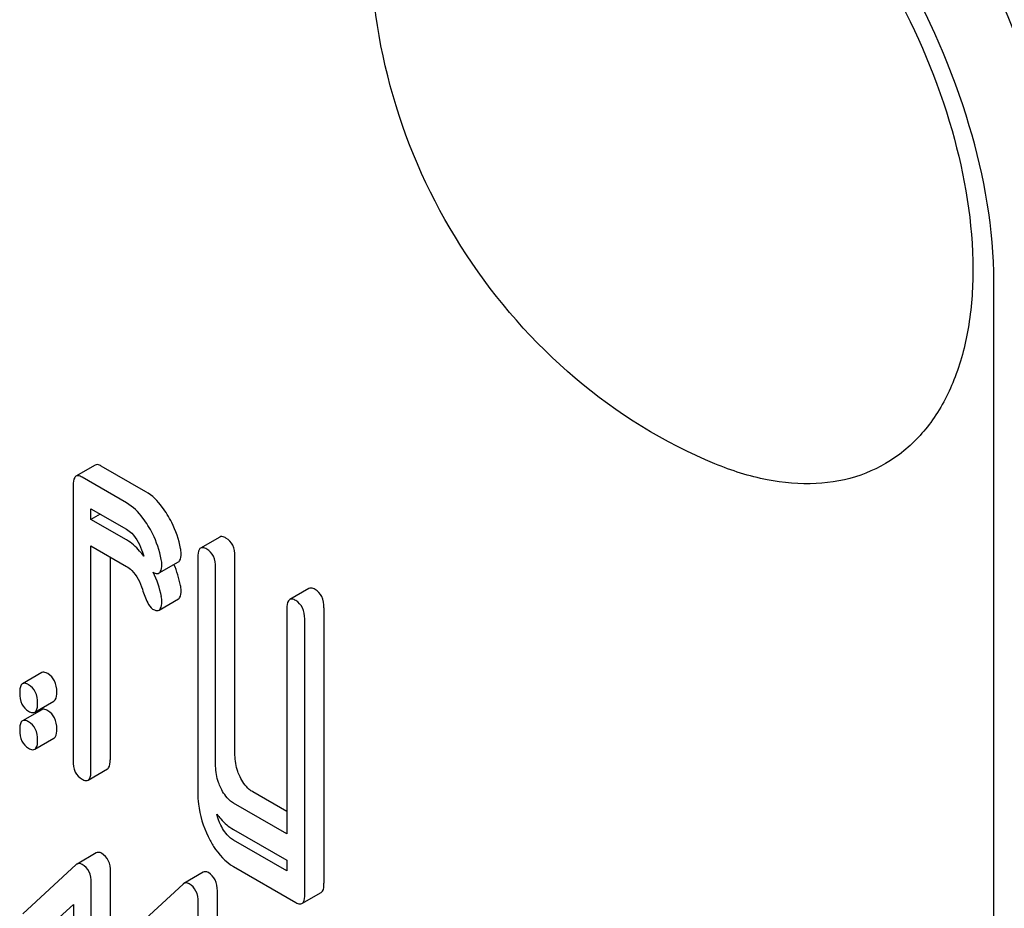
# Model space of a CAD drawing. Units: millimetres. Extents: x 0 to 9333, y -7 to 6600.
# Drawn here: x 6506 to 6517, y 3595 to 3605 of the extents above; entities that cross this region are included whole.
import ezdxf

# ---------------------------------------------------------------- set-up
doc = ezdxf.new("R2010")
doc.units = ezdxf.units.MM
doc.header["$LTSCALE"] = 513.333333
doc.layers.get('0').update_dxf_attribs({"linetype": 'CONTINUOUS'})

msp = doc.modelspace()

# ---------------------------------------------------------------- linework, layer by layer
at = {"color": 7, "linetype": 'Continuous'}
for p, q in [((6516.726, 3479.836), (6516.726, 3602.312)), ((6506.831, 3600.292), (6506.619, 3600.17)), ((6507.389, 3599.998), (6506.898, 3600.281)), ((6507.177, 3599.875), (6506.686, 3600.159)), ((6506.588, 3600.069), (6506.588, 3597.035)), ((6506.784, 3599.694), (6506.784, 3599.81)), ((6506.784, 3599.81), (6507.177, 3599.584)), ((6506.885, 3599.752), (6506.784, 3599.694)), ((6507.177, 3599.467), (6506.784, 3599.694)), ((6508.204, 3599.499), (6507.992, 3599.377)), ((6506.784, 3596.921), (6506.784, 3599.402)), ((6506.784, 3599.402), (6507.177, 3599.175)), ((6506.996, 3599.279), (6506.996, 3597.044)), ((6507.961, 3599.276), (6507.961, 3596.68)), ((6508.37, 3597.097), (6508.37, 3599.286)), ((6507.535, 3599.103), (6507.747, 3599.225)), ((6508.157, 3596.975), (6508.157, 3599.163)), ((6509.185, 3598.933), (6508.973, 3598.81)), ((6507.535, 3598.695), (6507.747, 3598.817)), ((6508.942, 3598.71), (6508.942, 3596.23)), ((6509.35, 3598.719), (6509.35, 3595.685)), ((6509.138, 3595.562), (6509.138, 3598.597)), ((6506.243, 3598.005), (6506.03, 3597.883)), ((6506.165, 3597.569), (6506.377, 3597.692)), ((6506.243, 3597.597), (6506.03, 3597.475)), ((6506.165, 3597.161), (6506.377, 3597.283)), ((6506.753, 3596.821), (6506.965, 3596.944)), ((6508.942, 3596.475), (6508.566, 3596.692)), ((6508.942, 3596.23), (6508.354, 3596.569)), ((6508.354, 3596.278), (6508.942, 3595.938)), ((6508.942, 3595.821), (6508.354, 3596.161)), ((6506.843, 3596.02), (6506.631, 3595.897)), ((6506.621, 3595.89), (6506.035, 3595.35)), ((6508.942, 3595.938), (6508.942, 3595.821)), ((6507, 3592.021), (6507, 3595.814)), ((6508.02, 3595.807), (6507.808, 3595.684)), ((6508.354, 3595.869), (6509.04, 3595.473)), ((6506.788, 3591.898), (6506.788, 3595.692)), ((6507.798, 3595.677), (6507.212, 3595.137)), ((6508.177, 3595.231), (6508.177, 3595.601)), ((6509.107, 3595.462), (6509.32, 3595.584)), ((6506.172, 3595.07), (6506.592, 3595.452)), ((6506.592, 3595.452), (6506.592, 3592.011)), ((6507.965, 3595.108), (6507.965, 3595.478))]:
    msp.add_line(p, q, dxfattribs=at)
for centre, radius, start, end in [((6508.861, 3599.81), 1.584, 197.6056, 199.2668), ((6506.69, 3598.755), 1.101, 11.042, 23.6956), ((6506.474, 3598.631), 1.106, 11.0732, 25.6883)]:
    msp.add_arc(centre, radius, start, end, dxfattribs=at)
for points, knots in [([(6513.897, 3608.844), (6514.399, 3608.554), (6515.349, 3607.755), (6516.458, 3606.24), (6517.215, 3604.522), (6517.433, 3603.3), (6517.433, 3602.72)], [0, 0, 0, 0, 0.237218, 0.499999, 0.762781, 1, 1, 1, 1]), ([(6509.917, 3606.779), (6509.945, 3606.987), (6510.032, 3607.378), (6510.284, 3607.898), (6510.648, 3608.297), (6511.109, 3608.55), (6511.644, 3608.645), (6512.225, 3608.584), (6512.834, 3608.376), (6513.69, 3607.895), (6514.694, 3606.98), (6515.659, 3605.592), (6516.311, 3604.049), (6516.496, 3602.961), (6516.496, 3602.444)], [0, 0, 0, 0, 0.055921, 0.106226, 0.15253, 0.197488, 0.244171, 0.295126, 0.35182, 0.414646, 0.555984, 0.709822, 0.86231, 1, 1, 1, 1]), ([(6516.726, 3602.312), (6516.726, 3602.891), (6516.508, 3604.114), (6515.751, 3605.831), (6514.642, 3607.346), (6513.692, 3608.146), (6513.19, 3608.435)], [0, 0, 0, 0, 0.237219, 0.500001, 0.762782, 1, 1, 1, 1]), ([(6513.655, 3600.306), (6513.099, 3600.535), (6512.054, 3601.183), (6510.848, 3602.564), (6510.061, 3604.22), (6509.869, 3605.434), (6509.869, 3606.036)], [0, 0, 0, 0, 0.249235, 0.499604, 0.7504, 1, 1, 1, 1]), ([(6516.496, 3602.444), (6516.496, 3602.228), (6516.466, 3601.814), (6516.314, 3601.239), (6516.059, 3600.759), (6515.705, 3600.391), (6515.264, 3600.156), (6514.757, 3600.064), (6514.206, 3600.113), (6513.84, 3600.229), (6513.655, 3600.306)], [0, 0, 0, 0, 0.148138, 0.282054, 0.403297, 0.515783, 0.625563, 0.739455, 0.863133, 1, 1, 1, 1]), ([(6506.898, 3600.281), (6506.892, 3600.285), (6506.872, 3600.295), (6506.845, 3600.3), (6506.831, 3600.292)], [0, 0, 0, 0, 0.327898, 1, 1, 1, 1]), ([(6506.619, 3600.17), (6506.613, 3600.166), (6506.588, 3600.139), (6506.588, 3600.099), (6506.588, 3600.069)], [0, 0, 0, 0, 0.175159, 1, 1, 1, 1]), ([(6506.686, 3600.159), (6506.68, 3600.162), (6506.66, 3600.173), (6506.632, 3600.177), (6506.619, 3600.17)], [0, 0, 0, 0, 0.327898, 1, 1, 1, 1]), ([(6507.624, 3599.748), (6507.607, 3599.776), (6507.543, 3599.871), (6507.46, 3599.957), (6507.389, 3599.998)], [0, 0, 0, 0, 0.286774, 1, 1, 1, 1]), ([(6507.412, 3599.626), (6507.395, 3599.654), (6507.331, 3599.749), (6507.248, 3599.834), (6507.177, 3599.875)], [0, 0, 0, 0, 0.286774, 1, 1, 1, 1]), ([(6507.771, 3599.374), (6507.752, 3599.473), (6507.708, 3599.602), (6507.642, 3599.719), (6507.624, 3599.748)], [0, 0, 0, 0, 0.745342, 1, 1, 1, 1]), ([(6507.177, 3599.584), (6507.197, 3599.572), (6507.28, 3599.507), (6507.327, 3599.407), (6507.351, 3599.331)], [0, 0, 0, 0, 0.230922, 1, 1, 1, 1]), ([(6507.559, 3599.252), (6507.54, 3599.35), (6507.496, 3599.479), (6507.43, 3599.597), (6507.412, 3599.626)], [0, 0, 0, 0, 0.745342, 1, 1, 1, 1]), ([(6507.365, 3599.287), (6507.351, 3599.307), (6507.297, 3599.375), (6507.231, 3599.436), (6507.177, 3599.467)], [0, 0, 0, 0, 0.277984, 1, 1, 1, 1]), ([(6508.271, 3599.488), (6508.265, 3599.492), (6508.245, 3599.503), (6508.218, 3599.507), (6508.204, 3599.499)], [0, 0, 0, 0, 0.327888, 1, 1, 1, 1]), ([(6508.37, 3599.286), (6508.37, 3599.328), (6508.359, 3599.408), (6508.303, 3599.47), (6508.271, 3599.488)], [0, 0, 0, 0, 0.538334, 1, 1, 1, 1]), ([(6507.992, 3599.377), (6507.987, 3599.374), (6507.961, 3599.346), (6507.961, 3599.306), (6507.961, 3599.276)], [0, 0, 0, 0, 0.175161, 1, 1, 1, 1]), ([(6508.059, 3599.366), (6508.053, 3599.37), (6508.033, 3599.38), (6508.006, 3599.385), (6507.992, 3599.377)], [0, 0, 0, 0, 0.327888, 1, 1, 1, 1]), ([(6508.157, 3599.163), (6508.157, 3599.205), (6508.147, 3599.286), (6508.09, 3599.348), (6508.059, 3599.366)], [0, 0, 0, 0, 0.538334, 1, 1, 1, 1]), ([(6507.747, 3599.225), (6507.752, 3599.228), (6507.776, 3599.253), (6507.777, 3599.291), (6507.777, 3599.318)], [0, 0, 0, 0, 0.17964, 1, 1, 1, 1]), ([(6507.177, 3599.175), (6507.197, 3599.163), (6507.28, 3599.098), (6507.327, 3598.999), (6507.351, 3598.923)], [0, 0, 0, 0, 0.230922, 1, 1, 1, 1]), ([(6507.535, 3599.103), (6507.54, 3599.106), (6507.564, 3599.131), (6507.565, 3599.168), (6507.565, 3599.196)], [0, 0, 0, 0, 0.17964, 1, 1, 1, 1]), ([(6507.47, 3599.111), (6507.477, 3599.107), (6507.496, 3599.098), (6507.522, 3599.095), (6507.535, 3599.103)], [0, 0, 0, 0, 0.31878, 1, 1, 1, 1]), ([(6507.351, 3598.923), (6507.367, 3598.872), (6507.394, 3598.797), (6507.438, 3598.721), (6507.463, 3598.706)], [0, 0, 0, 0, 0.642679, 1, 1, 1, 1]), ([(6509.252, 3598.922), (6509.246, 3598.926), (6509.226, 3598.936), (6509.199, 3598.941), (6509.185, 3598.933)], [0, 0, 0, 0, 0.327898, 1, 1, 1, 1]), ([(6509.35, 3598.719), (6509.35, 3598.761), (6509.34, 3598.842), (6509.283, 3598.904), (6509.252, 3598.922)], [0, 0, 0, 0, 0.538334, 1, 1, 1, 1]), ([(6507.747, 3598.817), (6507.752, 3598.82), (6507.776, 3598.845), (6507.777, 3598.883), (6507.777, 3598.91)], [0, 0, 0, 0, 0.17964, 1, 1, 1, 1]), ([(6508.973, 3598.81), (6508.968, 3598.807), (6508.942, 3598.78), (6508.942, 3598.74), (6508.942, 3598.71)], [0, 0, 0, 0, 0.175159, 1, 1, 1, 1]), ([(6509.04, 3598.799), (6509.034, 3598.803), (6509.014, 3598.814), (6508.987, 3598.818), (6508.973, 3598.81)], [0, 0, 0, 0, 0.327898, 1, 1, 1, 1]), ([(6507.463, 3598.706), (6507.47, 3598.702), (6507.491, 3598.691), (6507.52, 3598.686), (6507.535, 3598.695)], [0, 0, 0, 0, 0.326454, 1, 1, 1, 1]), ([(6507.535, 3598.695), (6507.54, 3598.698), (6507.564, 3598.722), (6507.565, 3598.76), (6507.565, 3598.788)], [0, 0, 0, 0, 0.17964, 1, 1, 1, 1]), ([(6509.138, 3598.597), (6509.138, 3598.639), (6509.127, 3598.719), (6509.071, 3598.781), (6509.04, 3598.799)], [0, 0, 0, 0, 0.538334, 1, 1, 1, 1]), ([(6506.31, 3597.994), (6506.303, 3597.998), (6506.283, 3598.009), (6506.256, 3598.013), (6506.243, 3598.005)], [0, 0, 0, 0, 0.327898, 1, 1, 1, 1]), ([(6506.408, 3597.792), (6506.408, 3597.834), (6506.397, 3597.914), (6506.341, 3597.976), (6506.31, 3597.994)], [0, 0, 0, 0, 0.538333, 1, 1, 1, 1]), ([(6506.03, 3597.883), (6506.025, 3597.88), (6505.999, 3597.853), (6506, 3597.812), (6506, 3597.783)], [0, 0, 0, 0, 0.175159, 1, 1, 1, 1]), ([(6506.098, 3597.872), (6506.091, 3597.876), (6506.071, 3597.886), (6506.044, 3597.891), (6506.03, 3597.883)], [0, 0, 0, 0, 0.327898, 1, 1, 1, 1]), ([(6506.196, 3597.669), (6506.196, 3597.711), (6506.185, 3597.792), (6506.129, 3597.854), (6506.098, 3597.872)], [0, 0, 0, 0, 0.538333, 1, 1, 1, 1]), ([(6506, 3597.783), (6506, 3597.741), (6506.009, 3597.659), (6506.066, 3597.598), (6506.098, 3597.58)], [0, 0, 0, 0, 0.539315, 1, 1, 1, 1]), ([(6506.377, 3597.692), (6506.382, 3597.695), (6506.408, 3597.722), (6506.408, 3597.762), (6506.408, 3597.792)], [0, 0, 0, 0, 0.172824, 1, 1, 1, 1]), ([(6506.165, 3597.569), (6506.17, 3597.572), (6506.196, 3597.599), (6506.196, 3597.64), (6506.196, 3597.669)], [0, 0, 0, 0, 0.172824, 1, 1, 1, 1]), ([(6506.098, 3597.58), (6506.104, 3597.576), (6506.124, 3597.566), (6506.151, 3597.561), (6506.165, 3597.569)], [0, 0, 0, 0, 0.325072, 1, 1, 1, 1]), ([(6506.31, 3597.586), (6506.303, 3597.59), (6506.283, 3597.601), (6506.256, 3597.605), (6506.243, 3597.597)], [0, 0, 0, 0, 0.327898, 1, 1, 1, 1]), ([(6506.408, 3597.384), (6506.408, 3597.426), (6506.397, 3597.506), (6506.341, 3597.568), (6506.31, 3597.586)], [0, 0, 0, 0, 0.538333, 1, 1, 1, 1]), ([(6506.03, 3597.475), (6506.025, 3597.472), (6505.999, 3597.444), (6506, 3597.404), (6506, 3597.374)], [0, 0, 0, 0, 0.175159, 1, 1, 1, 1]), ([(6506.098, 3597.464), (6506.091, 3597.467), (6506.071, 3597.478), (6506.044, 3597.483), (6506.03, 3597.475)], [0, 0, 0, 0, 0.327898, 1, 1, 1, 1]), ([(6506.196, 3597.261), (6506.196, 3597.303), (6506.185, 3597.384), (6506.129, 3597.446), (6506.098, 3597.464)], [0, 0, 0, 0, 0.538333, 1, 1, 1, 1]), ([(6506, 3597.374), (6506, 3597.332), (6506.009, 3597.251), (6506.066, 3597.19), (6506.098, 3597.172)], [0, 0, 0, 0, 0.539315, 1, 1, 1, 1]), ([(6506.377, 3597.283), (6506.382, 3597.286), (6506.408, 3597.314), (6506.408, 3597.354), (6506.408, 3597.384)], [0, 0, 0, 0, 0.172824, 1, 1, 1, 1]), ([(6506.165, 3597.161), (6506.17, 3597.164), (6506.196, 3597.191), (6506.196, 3597.231), (6506.196, 3597.261)], [0, 0, 0, 0, 0.172824, 1, 1, 1, 1]), ([(6506.098, 3597.172), (6506.104, 3597.168), (6506.124, 3597.158), (6506.151, 3597.153), (6506.165, 3597.161)], [0, 0, 0, 0, 0.325072, 1, 1, 1, 1]), ([(6508.426, 3596.857), (6508.417, 3596.877), (6508.384, 3596.953), (6508.37, 3597.036), (6508.37, 3597.097)], [0, 0, 0, 0, 0.263588, 1, 1, 1, 1]), ([(6506.588, 3597.035), (6506.588, 3596.993), (6506.597, 3596.911), (6506.655, 3596.85), (6506.686, 3596.832)], [0, 0, 0, 0, 0.539315, 1, 1, 1, 1]), ([(6506.965, 3596.944), (6506.971, 3596.947), (6506.996, 3596.974), (6506.996, 3597.014), (6506.996, 3597.044)], [0, 0, 0, 0, 0.172824, 1, 1, 1, 1]), ([(6508.214, 3596.735), (6508.205, 3596.755), (6508.172, 3596.831), (6508.157, 3596.914), (6508.157, 3596.975)], [0, 0, 0, 0, 0.269169, 1, 1, 1, 1]), ([(6506.753, 3596.821), (6506.759, 3596.824), (6506.784, 3596.851), (6506.784, 3596.892), (6506.784, 3596.921)], [0, 0, 0, 0, 0.172824, 1, 1, 1, 1]), ([(6508.566, 3596.692), (6508.552, 3596.7), (6508.492, 3596.742), (6508.451, 3596.806), (6508.426, 3596.857)], [0, 0, 0, 0, 0.221221, 1, 1, 1, 1]), ([(6506.686, 3596.832), (6506.693, 3596.828), (6506.713, 3596.818), (6506.74, 3596.813), (6506.753, 3596.821)], [0, 0, 0, 0, 0.325072, 1, 1, 1, 1]), ([(6507.961, 3596.68), (6507.961, 3596.639), (6507.97, 3596.474), (6508.021, 3596.312), (6508.075, 3596.199)], [0, 0, 0, 0, 0.245926, 1, 1, 1, 1]), ([(6508.354, 3596.569), (6508.339, 3596.578), (6508.28, 3596.62), (6508.239, 3596.684), (6508.214, 3596.735)], [0, 0, 0, 0, 0.227936, 1, 1, 1, 1]), ([(6508.171, 3596.446), (6508.184, 3596.428), (6508.236, 3596.363), (6508.301, 3596.308), (6508.354, 3596.278)], [0, 0, 0, 0, 0.268133, 1, 1, 1, 1]), ([(6508.354, 3596.161), (6508.339, 3596.17), (6508.28, 3596.212), (6508.239, 3596.276), (6508.214, 3596.326)], [0, 0, 0, 0, 0.227936, 1, 1, 1, 1]), ([(6508.075, 3596.199), (6508.093, 3596.162), (6508.162, 3596.035), (6508.264, 3595.921), (6508.354, 3595.869)], [0, 0, 0, 0, 0.286853, 1, 1, 1, 1]), ([(6506.9, 3596.015), (6506.895, 3596.018), (6506.878, 3596.027), (6506.855, 3596.027), (6506.843, 3596.02)], [0, 0, 0, 0, 0.304749, 1, 1, 1, 1]), ([(6507, 3595.814), (6507, 3595.855), (6506.989, 3595.936), (6506.932, 3595.997), (6506.9, 3596.015)], [0, 0, 0, 0, 0.529983, 1, 1, 1, 1]), ([(6506.631, 3595.897), (6506.629, 3595.896), (6506.626, 3595.894), (6506.623, 3595.891), (6506.621, 3595.89)], [0, 0, 0, 0, 0.489736, 1, 1, 1, 1]), ([(6506.688, 3595.892), (6506.683, 3595.895), (6506.666, 3595.904), (6506.643, 3595.904), (6506.631, 3595.897)], [0, 0, 0, 0, 0.304749, 1, 1, 1, 1]), ([(6506.788, 3595.692), (6506.788, 3595.733), (6506.777, 3595.813), (6506.72, 3595.874), (6506.688, 3595.892)], [0, 0, 0, 0, 0.529983, 1, 1, 1, 1]), ([(6508.077, 3595.802), (6508.072, 3595.805), (6508.055, 3595.814), (6508.032, 3595.813), (6508.02, 3595.807)], [0, 0, 0, 0, 0.304784, 1, 1, 1, 1]), ([(6508.177, 3595.601), (6508.177, 3595.642), (6508.166, 3595.723), (6508.109, 3595.783), (6508.077, 3595.802)], [0, 0, 0, 0, 0.529994, 1, 1, 1, 1]), ([(6507.808, 3595.684), (6507.807, 3595.683), (6507.803, 3595.681), (6507.8, 3595.678), (6507.798, 3595.677)], [0, 0, 0, 0, 0.48973, 1, 1, 1, 1]), ([(6507.865, 3595.679), (6507.86, 3595.682), (6507.843, 3595.691), (6507.82, 3595.691), (6507.808, 3595.684)], [0, 0, 0, 0, 0.304784, 1, 1, 1, 1]), ([(6507.965, 3595.478), (6507.965, 3595.52), (6507.954, 3595.6), (6507.897, 3595.661), (6507.865, 3595.679)], [0, 0, 0, 0, 0.529994, 1, 1, 1, 1]), ([(6509.32, 3595.584), (6509.325, 3595.588), (6509.351, 3595.615), (6509.35, 3595.655), (6509.35, 3595.685)], [0, 0, 0, 0, 0.172824, 1, 1, 1, 1]), ([(6509.107, 3595.462), (6509.113, 3595.465), (6509.138, 3595.492), (6509.138, 3595.533), (6509.138, 3595.562)], [0, 0, 0, 0, 0.172824, 1, 1, 1, 1]), ([(6509.04, 3595.473), (6509.047, 3595.469), (6509.067, 3595.459), (6509.094, 3595.454), (6509.107, 3595.462)], [0, 0, 0, 0, 0.325072, 1, 1, 1, 1])]:
    msp.add_open_spline(points, degree=3, knots=knots, dxfattribs=at)
for points in [[(6507.777, 3599.318), (6507.777, 3599.337), (6507.775, 3599.356), (6507.771, 3599.374)], [(6507.565, 3599.196), (6507.565, 3599.215), (6507.563, 3599.233), (6507.559, 3599.252)], [(6507.777, 3598.91), (6507.777, 3598.929), (6507.775, 3598.948), (6507.771, 3598.966)], [(6507.565, 3598.788), (6507.565, 3598.806), (6507.563, 3598.825), (6507.559, 3598.844)], [(6508.214, 3596.326), (6508.196, 3596.364), (6508.181, 3596.405), (6508.171, 3596.446)]]:
    msp.add_open_spline(points, degree=3, dxfattribs=at)

doc.saveas('drawing.dxf')
